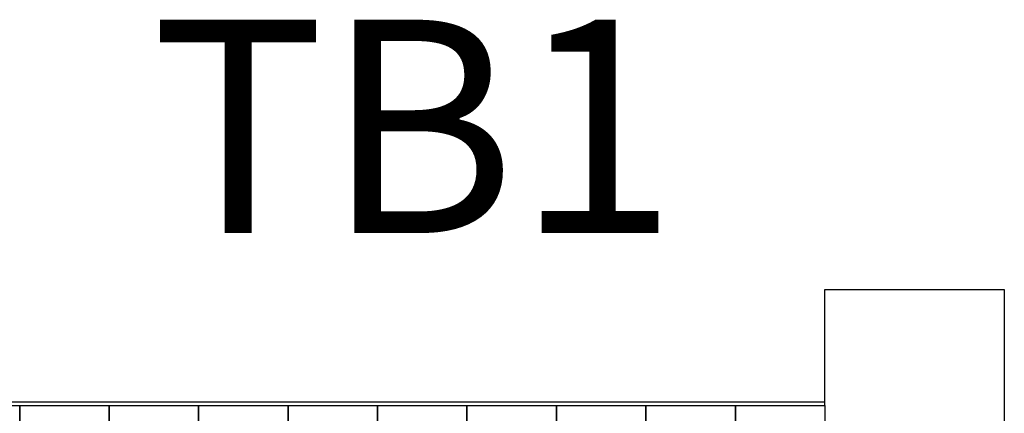
# Model space of a CAD drawing. Extents: x 0 to 127, y 0 to 82.
# Drawn here: x 62 to 64, y 23 to 24 of the extents above; entities that cross this region are included whole.
import ezdxf
from ezdxf.enums import TextEntityAlignment as Align

# ---------------------------------------------------------------- set-up
doc = ezdxf.new("R2010")
doc.units = 0
doc.header["$MEASUREMENT"] = 0
doc.layers.add('PANELPART', color=130, linetype='CONTINUOUS')
doc.layers.add('TEXT', color=2, linetype='CONTINUOUS')
doc.styles.add('BOLD', font='monos.ttf')

msp = doc.modelspace()

# ---------------------------------------------------------------- linework, layer by layer
at = {"layer": 'PANELPART'}
for p, q in [((63.7255, 23.0609), (64.1994, 23.0609)), ((63.7255, 22.7553), (63.7255, 23.0609)), ((64.1994, 23.0609), (64.1994, 21.8734)), ((61.3633, 22.7651), (61.5995, 22.7651)), ((61.3633, 22.7553), (61.5995, 22.7553)), ((61.5995, 22.7651), (61.8358, 22.7651)), ((61.5995, 22.7553), (61.8358, 22.7553)), ((61.8358, 22.7651), (62.072, 22.7651)), ((61.8358, 22.7553), (62.072, 22.7553)), ((62.072, 22.7651), (62.3082, 22.7651)), ((62.072, 22.7553), (62.3082, 22.7553)), ((62.3082, 22.7651), (62.5444, 22.7651)), ((62.3082, 22.7553), (62.5444, 22.7553)), ((62.5444, 22.7651), (62.7806, 22.7651)), ((62.5444, 22.7553), (62.7806, 22.7553)), ((62.7806, 22.7651), (63.0169, 22.7651)), ((62.7806, 22.7553), (63.0169, 22.7553)), ((63.0169, 22.7651), (63.2531, 22.7651)), ((63.0169, 22.7553), (63.2531, 22.7553)), ((63.2531, 22.7651), (63.4893, 22.7651)), ((63.2531, 22.7553), (63.4893, 22.7553)), ((63.4893, 22.7651), (63.7255, 22.7651)), ((63.4893, 22.7553), (63.7255, 22.7553))]:
    msp.add_line(p, q, dxfattribs=at)
at = {"layer": 'PANELPART', "extrusion": (-2e-16, 0.5, 0.866025)}
for p, q in [((61.5995, 22.7553), (61.5995, 22.6178)), ((61.5995, 22.6178), (61.5995, 22.7553)), ((61.8358, 22.7553), (61.8358, 22.6178)), ((61.8358, 22.6178), (61.8358, 22.7553)), ((62.072, 22.7553), (62.072, 22.6178)), ((62.072, 22.6178), (62.072, 22.7553)), ((62.3082, 22.7553), (62.3082, 22.6178)), ((62.3082, 22.6178), (62.3082, 22.7553)), ((62.5444, 22.7553), (62.5444, 22.6178)), ((62.5444, 22.6178), (62.5444, 22.7553)), ((62.7806, 22.6178), (62.7806, 22.7553)), ((62.7806, 22.7553), (62.7806, 22.6178)), ((63.0169, 22.7553), (63.0169, 22.6178)), ((63.0169, 22.6178), (63.0169, 22.7553)), ((63.2531, 22.7553), (63.2531, 22.6178)), ((63.2531, 22.6178), (63.2531, 22.7553)), ((63.4893, 22.7553), (63.4893, 22.6178)), ((63.4893, 22.6178), (63.4893, 22.7553)), ((63.7255, 22.7553), (63.7255, 22.6178))]:
    msp.add_line(p, q, dxfattribs=at)

# ---------------------------------------------------------------- texts
at = {"layer": 'TEXT', "style": 'BOLD'}
msp.add_text('TB1', height=0.5625, dxfattribs=at).set_placement((62.6411, 23.4913), align=Align.MIDDLE_CENTER)

doc.saveas('drawing.dxf')
